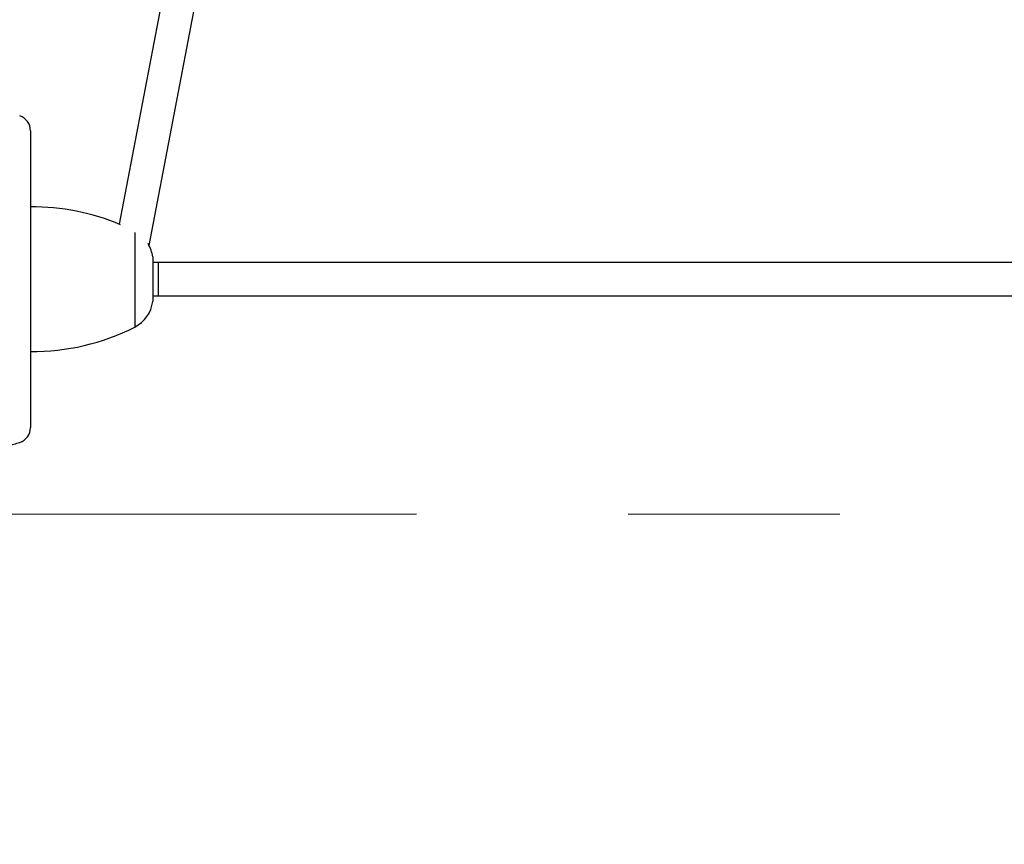
# Model space of a CAD drawing. Units: millimetres. Extents: x 7 to 294, y 9 to 311.
# Drawn here: x 115 to 127, y 139 to 149 of the extents above; entities that cross this region are included whole.
import ezdxf

# ---------------------------------------------------------------- set-up
doc = ezdxf.new("R2010")
doc.units = ezdxf.units.MM
doc.linetypes.add('CENTERX2', pattern=[20.32, 12.7, -2.54, 2.54, -2.54])
doc.layers.add('FORMAT', color=7, linetype='Continuous')
doc.styles.add('SLDTEXTSTYLE1', font='TXT', dxfattribs={"width": 0.75})
doc.dimstyles.new('SLDDIMSTYLE0', dxfattribs={"dimtxt": 3.5, "dimasz": 3.302, "dimexe": 0, "dimexo": 0.0625, "dimgap": 0.875, "dimtad": 1, "dimlfac": 15, "dimrnd": 1e-09, "dimzin": 12, "dimdsep": 46, "dimtxsty": 'SLDTEXTSTYLE1', "dimsah": 1, "dimcen": 0.09, "dimadec": 0, "dimazin": 3, "dimtfac": 1, "dimtofl": 0, "dimtmove": 0, "dimatfit": 3, "dimfxl": 0, "dimfrac": 2, "dimtolj": 1, "dimtzin": 12, "dimarcsym": 0})

# ---------------------------------------------------------------- blocks, each defined once
blk = doc.blocks.new('_D_2')
at = {"layer": 'FORMAT', "color": 7}
for p, q in [((107.156, 141.834), (107.156, 119.092)), ((166.214, 141.834), (166.214, 119.092)), ((135.549, 130.885), (134.483, 130.885)), ((134.483, 130.885), (134.483, 125.329)), ((140.722, 130.885), (141.788, 130.885)), ((141.788, 130.885), (141.788, 125.329)), ((134.483, 125.329), (135.549, 125.329)), ((141.788, 125.329), (140.722, 125.329)), ((107.156, 120.092), (166.214, 120.092))]:
    blk.add_line(p, q, dxfattribs=at)
for points in [[(107.156, 120.092), (110.458, 119.584), (110.458, 120.6)], [(166.214, 120.092), (162.912, 120.6), (162.912, 119.584)]]:
    blk.add_solid(points, dxfattribs=at)
at = {"layer": 'FORMAT', "color": 7, "char_height": 3.5, "attachment_point": 1, "style": 'SLDTEXTSTYLE1'}
for s, insert in [('31', (135.549, 129.841)), ('MAX', (119.148, 124.658)), ('800,00', (131.024, 124.604))]:
    blk.add_mtext(s, dxfattribs=dict(at, insert=insert))

msp = doc.modelspace()

# ---------------------------------------------------------------- linework, layer by layer
at = {"color": 7, "linetype": 'Continuous', "lineweight": 25}
for p, q in [((131.36358, 225.5197), (116.28775, 146.31264)), ((116.64625, 146.05687), (131.7607, 225.46687)), ((115.22262, 147.43349), (115.22262, 143.87259)), ((116.68943, 145.9197), (116.68943, 145.38637)), ((116.7561, 145.85304), (116.68943, 145.85304)), ((156.68943, 145.85304), (116.68943, 145.85304)), ((116.7561, 145.85304), (116.7561, 145.45304)), ((116.68943, 145.45304), (116.7561, 145.45304)), ((116.68943, 145.45304), (156.68943, 145.45304))]:
    msp.add_line(p, q, dxfattribs=at)
at = {"color": 8, "linetype": 'Continuous', "lineweight": 25}
msp.add_line((116.47389, 146.21409), (116.47389, 145.07943), dxfattribs=at)
at = {"color": 7, "linetype": 'Continuous', "lineweight": 25}
for centre, radius, start, end in [((115.03662, 147.43349), 0.186, 0, 72.424672), ((115.24536, 143.8118), 2.70938, 67.007725, 90.481018), ((116.29251, 145.87013), 0.4, 7.119468, 31.60753), ((116.29251, 145.43595), 0.4, 296.964099, 352.880532), ((115.24536, 147.49428), 2.70938, 269.518982, 296.964099), ((115.03662, 143.87259), 0.186, 287.575328, 360), ((111.61038, 154.68961), 11.53268, 286.860809, 287.575328)]:
    msp.add_arc(centre, radius, start, end, dxfattribs=at)
at = {"layer": 'FORMAT', "color": 7, "linetype": 'CENTERX2', "lineweight": 18}
msp.add_line((107.15595, 142.83378), (166.21367, 142.83378), dxfattribs=at)

# ---------------------------------------------------------------- dimensions: what is measured, and where the dimension line sits
at = {"layer": 'FORMAT', "color": 7}
dim = msp.add_linear_dim(base=(166.21367, 120.09242), p1=(107.15595, 142.83378), p2=(166.21367, 142.83378), angle=0, text='MAX <>', dimstyle='SLDDIMSTYLE0', dxfattribs=at)
dim.commit()
dim.dimension.update_dxf_attribs({"geometry": '_D_2', "text_midpoint": (132.1977, 120.09242), "dimtype": 160})

doc.saveas('drawing.dxf')
